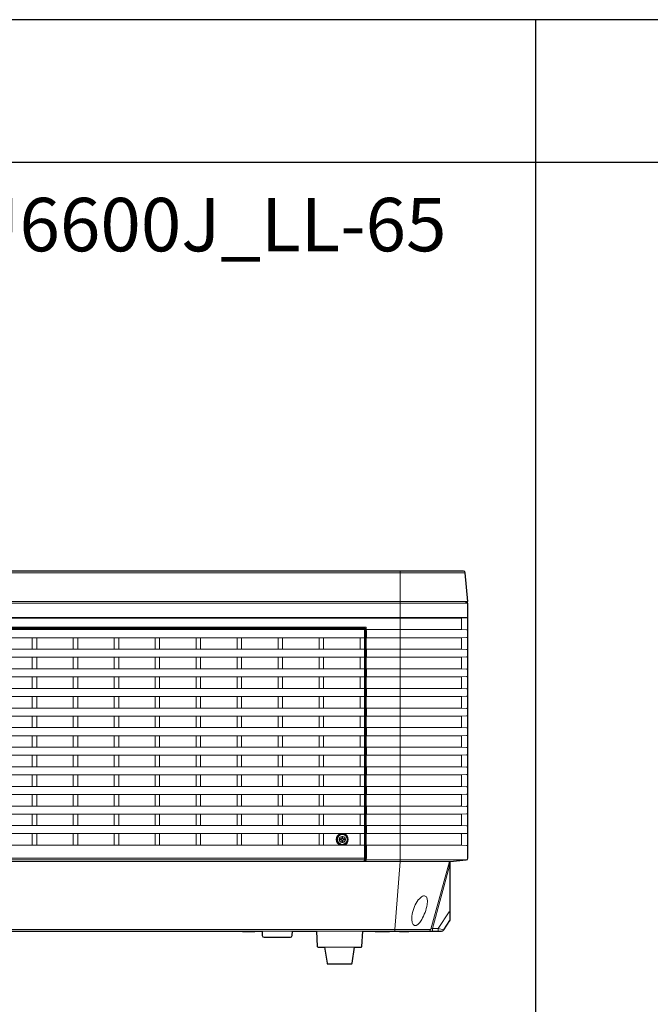
# Model space of a CAD drawing. Extents: x 1000 to 27000, y 2500 to 40000.
# Drawn here: x 11104 to 14644, y 34474 to 40000 of the extents above; entities that cross this region are included whole.
import ezdxf
from ezdxf.enums import TextEntityAlignment as Align

# ---------------------------------------------------------------- set-up
doc = ezdxf.new("R2010")
doc.units = 0
doc.header["$LTSCALE"] = 400
doc.header["$MEASUREMENT"] = 0
doc.layers.get('0').update_dxf_attribs({"linetype": 'CONTINUOUS'})
for name, color, linetype in [('MOJI', 7, 'CONTINUOUS'), ('SUGATA', 7, 'CONTINUOUS'), ('WAKU', 4, 'CONTINUOUS')]:
    doc.layers.add(name, color=color, linetype=linetype)
doc.styles.get("Standard").update_dxf_attribs({"font": 'SIMPLEX', "bigfont": 'BIGFONT'})

# ---------------------------------------------------------------- blocks, each defined once
blk = doc.blocks.new('LP-WU6600J_LL-65_STANDARD_SET')
at = {"layer": 'SUGATA', "color": 3, "lineweight": 9}
for p, q in [((5464.6, -2304.1), (10605.8, -2304.1)), ((10040.2, -2637), (10043.3, -2637)), ((10043.3, -2616.1), (10044.1, -2615.3)), ((10049.1, -2629), (10044.1, -2629)), ((10049.9, -2630.9), (10044.9, -2630.9)), ((8175, -2733.5), (8175, -2668.5)), ((8200, -2733.5), (8200, -2668.5)), ((8405, -2733.5), (8405, -2668.5)), ((8430, -2733.5), (8430, -2668.5)), ((8635, -2733.5), (8635, -2668.5)), ((8660, -2733.5), (8660, -2668.5)), ((8865, -2733.5), (8865, -2668.5)), ((8890, -2733.5), (8890, -2668.5)), ((9095, -2733.5), (9095, -2668.5)), ((9120, -2733.5), (9120, -2668.5)), ((9325, -2733.5), (9325, -2668.5)), ((9350, -2733.5), (9350, -2668.5)), ((9555, -2733.5), (9555, -2668.5)), ((9580, -2733.5), (9580, -2668.5)), ((9785, -2733.5), (9785, -2668.5)), ((9810, -2733.5), (9810, -2668.5)), ((10015, -2733.5), (10015, -2668.5)), ((10043.3, -2677), (10039.3, -2677)), ((10049.1, -2663), (10044.1, -2663)), ((10049.9, -2661.1), (10044.9, -2661.1)), ((10049.1, -2739), (10044.1, -2739)), ((10049.9, -2740.9), (10044.9, -2740.9)), ((8175, -2843.5), (8175, -2778.5)), ((8200, -2843.5), (8200, -2778.5)), ((8405, -2843.5), (8405, -2778.5)), ((8430, -2843.5), (8430, -2778.5)), ((8635, -2843.5), (8635, -2778.5)), ((8660, -2843.5), (8660, -2778.5)), ((8865, -2843.5), (8865, -2778.5)), ((8890, -2843.5), (8890, -2778.5)), ((9095, -2843.5), (9095, -2778.5)), ((9120, -2843.5), (9120, -2778.5)), ((9325, -2843.5), (9325, -2778.5)), ((9350, -2843.5), (9350, -2778.5)), ((9555, -2843.5), (9555, -2778.5)), ((9580, -2843.5), (9580, -2778.5)), ((9785, -2843.5), (9785, -2778.5)), ((9810, -2843.5), (9810, -2778.5)), ((10015, -2843.5), (10015, -2778.5)), ((10049.1, -2773), (10044.1, -2773)), ((10049.9, -2771.1), (10044.9, -2771.1)), ((10049.1, -2849), (10044.1, -2849)), ((10049.9, -2850.9), (10044.9, -2850.9)), ((8175, -2953.5), (8175, -2888.5)), ((8200, -2953.5), (8200, -2888.5)), ((8405, -2953.5), (8405, -2888.5)), ((8430, -2953.5), (8430, -2888.5)), ((8635, -2953.5), (8635, -2888.5)), ((8660, -2953.5), (8660, -2888.5)), ((8865, -2953.5), (8865, -2888.5)), ((8890, -2953.5), (8890, -2888.5)), ((9095, -2953.5), (9095, -2888.5)), ((9120, -2953.5), (9120, -2888.5)), ((9325, -2953.5), (9325, -2888.5)), ((9350, -2953.5), (9350, -2888.5)), ((9555, -2953.5), (9555, -2888.5)), ((9580, -2953.5), (9580, -2888.5)), ((9785, -2953.5), (9785, -2888.5)), ((9810, -2953.5), (9810, -2888.5)), ((10015, -2953.5), (10015, -2888.5)), ((10049.1, -2883), (10044.1, -2883)), ((10049.9, -2881.1), (10044.9, -2881.1)), ((10049.1, -2959), (10044.1, -2959)), ((10049.9, -2960.9), (10044.9, -2960.9)), ((8175, -3063.5), (8175, -2998.5)), ((8200, -3063.5), (8200, -2998.5)), ((8405, -3063.5), (8405, -2998.5)), ((8430, -3063.5), (8430, -2998.5)), ((8635, -3063.5), (8635, -2998.5)), ((8660, -3063.5), (8660, -2998.5)), ((8865, -3063.5), (8865, -2998.5)), ((8890, -3063.5), (8890, -2998.5)), ((9095, -3063.5), (9095, -2998.5)), ((9120, -3063.5), (9120, -2998.5)), ((9325, -3063.5), (9325, -2998.5)), ((9350, -3063.5), (9350, -2998.5)), ((9555, -3063.5), (9555, -2998.5)), ((9580, -3063.5), (9580, -2998.5)), ((9785, -3063.5), (9785, -2998.5)), ((9810, -3063.5), (9810, -2998.5)), ((10015, -3063.5), (10015, -2998.5)), ((10049.1, -2993), (10044.1, -2993)), ((10049.9, -2991.1), (10044.9, -2991.1)), ((10049.1, -3069), (10044.1, -3069)), ((10049.9, -3070.9), (10044.9, -3070.9)), ((8175, -3173.5), (8175, -3108.5)), ((8200, -3173.5), (8200, -3108.5)), ((8405, -3173.5), (8405, -3108.5)), ((8430, -3173.5), (8430, -3108.5)), ((8635, -3173.5), (8635, -3108.5)), ((8660, -3173.5), (8660, -3108.5)), ((8865, -3173.5), (8865, -3108.5)), ((8890, -3173.5), (8890, -3108.5)), ((9095, -3173.5), (9095, -3108.5)), ((9120, -3173.5), (9120, -3108.5)), ((9325, -3173.5), (9325, -3108.5)), ((9350, -3173.5), (9350, -3108.5)), ((9555, -3173.5), (9555, -3108.5)), ((9580, -3173.5), (9580, -3108.5)), ((9785, -3173.5), (9785, -3108.5)), ((9810, -3173.5), (9810, -3108.5)), ((10015, -3173.5), (10015, -3108.5)), ((10049.1, -3103), (10044.1, -3103)), ((10049.9, -3101.1), (10044.9, -3101.1)), ((10049.1, -3179), (10044.1, -3179)), ((10049.9, -3180.9), (10044.9, -3180.9)), ((8175, -3283.5), (8175, -3218.5)), ((8200, -3283.5), (8200, -3218.5)), ((8405, -3283.5), (8405, -3218.5)), ((8430, -3283.5), (8430, -3218.5)), ((8635, -3283.5), (8635, -3218.5)), ((8660, -3283.5), (8660, -3218.5)), ((8865, -3283.5), (8865, -3218.5)), ((8890, -3283.5), (8890, -3218.5)), ((9095, -3283.5), (9095, -3218.5)), ((9120, -3283.5), (9120, -3218.5)), ((9325, -3283.5), (9325, -3218.5)), ((9350, -3283.5), (9350, -3218.5)), ((9555, -3283.5), (9555, -3218.5)), ((9580, -3283.5), (9580, -3218.5)), ((9785, -3283.5), (9785, -3218.5)), ((9810, -3283.5), (9810, -3218.5)), ((10015, -3283.5), (10015, -3218.5)), ((10049.1, -3213), (10044.1, -3213)), ((10049.9, -3211.1), (10044.9, -3211.1)), ((10049.1, -3289), (10044.1, -3289)), ((10049.9, -3290.9), (10044.9, -3290.9)), ((8175, -3393.5), (8175, -3328.5)), ((8200, -3393.5), (8200, -3328.5)), ((8405, -3393.5), (8405, -3328.5)), ((8430, -3393.5), (8430, -3328.5)), ((8635, -3393.5), (8635, -3328.5)), ((8660, -3393.5), (8660, -3328.5)), ((8865, -3393.5), (8865, -3328.5)), ((8890, -3393.5), (8890, -3328.5)), ((9095, -3393.5), (9095, -3328.5)), ((9120, -3393.5), (9120, -3328.5)), ((9325, -3393.5), (9325, -3328.5)), ((9350, -3393.5), (9350, -3328.5)), ((9555, -3393.5), (9555, -3328.5)), ((9580, -3393.5), (9580, -3328.5)), ((9785, -3393.5), (9785, -3328.5)), ((9810, -3393.5), (9810, -3328.5)), ((10015, -3393.5), (10015, -3328.5)), ((10049.1, -3323), (10044.1, -3323)), ((10049.9, -3321.1), (10044.9, -3321.1)), ((10049.1, -3399), (10044.1, -3399)), ((10049.9, -3400.9), (10044.9, -3400.9)), ((8175, -3503.5), (8175, -3438.5)), ((8200, -3503.5), (8200, -3438.5)), ((8405, -3503.5), (8405, -3438.5)), ((8430, -3503.5), (8430, -3438.5)), ((8635, -3503.5), (8635, -3438.5)), ((8660, -3503.5), (8660, -3438.5)), ((8865, -3503.5), (8865, -3438.5)), ((8890, -3503.5), (8890, -3438.5)), ((9095, -3503.5), (9095, -3438.5)), ((9120, -3503.5), (9120, -3438.5)), ((9325, -3503.5), (9325, -3438.5)), ((9350, -3503.5), (9350, -3438.5)), ((9555, -3503.5), (9555, -3438.5)), ((9580, -3503.5), (9580, -3438.5)), ((9785, -3503.5), (9785, -3438.5)), ((9810, -3503.5), (9810, -3438.5)), ((10015, -3503.5), (10015, -3438.5)), ((10049.1, -3433), (10044.1, -3433)), ((10049.9, -3431.1), (10044.9, -3431.1)), ((10049.1, -3509), (10044.1, -3509)), ((10049.9, -3510.9), (10044.9, -3510.9)), ((8175, -3613.5), (8175, -3548.5)), ((8200, -3613.5), (8200, -3548.5)), ((8405, -3613.5), (8405, -3548.5)), ((8430, -3613.5), (8430, -3548.5)), ((8635, -3613.5), (8635, -3548.5)), ((8660, -3613.5), (8660, -3548.5)), ((8865, -3613.5), (8865, -3548.5)), ((8890, -3613.5), (8890, -3548.5)), ((9095, -3613.5), (9095, -3548.5)), ((9120, -3613.5), (9120, -3548.5)), ((9325, -3613.5), (9325, -3548.5)), ((9350, -3613.5), (9350, -3548.5)), ((9555, -3613.5), (9555, -3548.5)), ((9580, -3613.5), (9580, -3548.5)), ((9785, -3613.5), (9785, -3548.5)), ((9810, -3613.5), (9810, -3548.5)), ((10015, -3613.5), (10015, -3548.5)), ((10049.1, -3543), (10044.1, -3543)), ((10049.9, -3541.1), (10044.9, -3541.1)), ((10049.1, -3619), (10044.1, -3619)), ((10049.9, -3620.9), (10044.9, -3620.9)), ((8175, -3723.5), (8175, -3658.5)), ((8200, -3723.5), (8200, -3658.5)), ((8405, -3723.5), (8405, -3658.5)), ((8430, -3723.5), (8430, -3658.5)), ((8635, -3723.5), (8635, -3658.5)), ((8660, -3723.5), (8660, -3658.5)), ((8865, -3723.5), (8865, -3658.5)), ((8890, -3723.5), (8890, -3658.5)), ((9095, -3723.5), (9095, -3658.5)), ((9120, -3723.5), (9120, -3658.5)), ((9325, -3723.5), (9325, -3658.5)), ((9350, -3723.5), (9350, -3658.5)), ((9555, -3723.5), (9555, -3658.5)), ((9580, -3723.5), (9580, -3658.5)), ((9785, -3723.5), (9785, -3658.5)), ((9810, -3723.5), (9810, -3658.5)), ((10015, -3723.5), (10015, -3658.5)), ((10049.1, -3653), (10044.1, -3653)), ((10049.9, -3651.1), (10044.9, -3651.1)), ((10049.1, -3729), (10044.1, -3729)), ((10049.9, -3730.9), (10044.9, -3730.9)), ((8175, -3833.5), (8175, -3768.5)), ((8200, -3833.5), (8200, -3768.5)), ((8405, -3833.5), (8405, -3768.5)), ((8430, -3833.5), (8430, -3768.5)), ((8635, -3833.5), (8635, -3768.5)), ((8660, -3833.5), (8660, -3768.5)), ((8865, -3833.5), (8865, -3768.5)), ((8890, -3833.5), (8890, -3768.5)), ((9095, -3833.5), (9095, -3768.5)), ((9120, -3833.5), (9120, -3768.5)), ((9325, -3833.5), (9325, -3768.5)), ((9350, -3833.5), (9350, -3768.5)), ((9555, -3833.5), (9555, -3768.5)), ((9580, -3833.5), (9580, -3768.5)), ((9785, -3833.5), (9785, -3768.5)), ((9810, -3833.5), (9810, -3768.5)), ((10015, -3833.5), (10015, -3768.5)), ((10049.1, -3763), (10044.1, -3763)), ((10049.9, -3761.1), (10044.9, -3761.1)), ((10049.1, -3839), (10044.1, -3839)), ((10044.9, -3840.9), (10049.9, -3840.9)), ((10040.2, -3906.3), (5875, -3906.3)), ((10039.9, -3916.3), (5875.7, -3916.3)), ((10049.9, -3910.2), (10044.9, -3910.2)), ((10049.9, -3916.3), (10610.9, -3916.3)), ((6290, -4307.2), (10411.7, -4307.2)), ((9355, -4315), (9425, -4315)), ((9465, -4315), (9635, -4315)), ((9770.3, -4315), (10029.7, -4315)), ((10100, -4315), (10180, -4315)), ((10236.3, -4315), (10288.8, -4315)), ((9815.8, -4405), (9984.3, -4405))]:
    blk.add_line(p, q, dxfattribs=at)
at = {"layer": 'SUGATA', "color": 2}
blk.add_lwpolyline([(7960, -4315), (9355, -4315), (9355, -4317.5), (9425, -4317.5), (9425, -4315), (9465, -4315), (9466.3, -4340.5, 0.39896), (9476.3, -4350), (9623.7, -4350, 0.39896), (9633.7, -4340.5), (9635, -4315), (9770.3, -4315), (9774.8, -4401.2, 0.39896), (9778.8, -4405), (9815.8, -4405), (9829.4, -4495.7, 0.371247), (9834.3, -4500), (9965.7, -4500, 0.371247), (9970.6, -4495.7), (9984.3, -4405), (10021.2, -4405, 0.39896), (10025.2, -4401.2), (10029.7, -4315), (10100, -4315), (10100, -4317.5), (10180, -4317.5), (10180, -4315), (10236.3, -4315), (10236.3, -4317.5), (10288.8, -4317.5), (10288.8, -4315), (10472, -4315, 0.250765), (10484.5, -4308.3), (10519.2, -4256.3, 0.148069), (10520, -4253.5), (10520, -3924.2), (10610.9, -3916.3, 0.388879), (10620, -3906.3), (10620, -2477, 0.414214), (10618, -2475), (10610, -2475), (10610, -2465), (10620, -2465), (10605.8, -2304.1, 0.38866), (10595.8, -2295), (5474.6, -2295, 0.388638)], format="xyb", dxfattribs=at)
at = {"layer": 'SUGATA', "color": 3, "lineweight": 9}
for points in [[(10240, -2295), (10240, -3916.3), (10239.7, -3924.7), (10210.6, -4307.2), (10210.6, -4315)], [(5455.2, -2411), (5450.4, -2465), (10610, -2465)], [(10610, -2475), (5875, -2475), (5875, -2558.5)], [(10041.5, -3918.7), (10044.9, -3910.2), (10045, -3908.2), (10045, -3842.9), (10044.9, -3840.9), (10044.1, -3839), (10044.1, -3763), (10044.9, -3761.1), (10045, -3759.1), (10045, -3732.9), (10044.9, -3730.9), (10044.1, -3729), (10044.1, -3653), (10044.9, -3651.1), (10045, -3649.1), (10045, -3622.9), (10044.9, -3620.9), (10044.1, -3619), (10044.1, -3543), (10044.9, -3541.1), (10045, -3539.1), (10045, -3512.9), (10044.9, -3510.9), (10044.1, -3509), (10044.1, -3433), (10044.9, -3431.1), (10045, -3429.1), (10045, -3402.9), (10044.9, -3400.9), (10044.1, -3399), (10044.1, -3323), (10044.9, -3321.1), (10045, -3319.1), (10045, -3292.9), (10044.9, -3290.9), (10044.1, -3289), (10044.1, -3213), (10044.9, -3211.1), (10045, -3209.1), (10045, -3182.9), (10044.9, -3180.9), (10044.1, -3179), (10044.1, -3103), (10044.9, -3101.1), (10045, -3099.1), (10045, -3072.9), (10044.9, -3070.9), (10044.1, -3069), (10044.1, -2993), (10044.9, -2991.1), (10045, -2989.1), (10045, -2962.9), (10044.9, -2960.9), (10044.1, -2959), (10044.1, -2883), (10044.9, -2881.1), (10045, -2879.1), (10045, -2852.9), (10044.9, -2850.9), (10044.1, -2849), (10044.1, -2773), (10044.9, -2771.1), (10045, -2769.1), (10045, -2742.9), (10044.9, -2740.9), (10044.1, -2739), (10044.1, -2663), (10044.9, -2661.1), (10045, -2659.1), (10045, -2632.9), (10044.9, -2630.9), (10044.1, -2629), (10044.1, -2615.3), (5871.8, -2615.3)], [(5875, -2625.4), (5875, -2618.5), (10040.9, -2618.5), (10040.9, -2637)], [(5878.7, -3923.8), (10036.9, -3923.8), (10039.9, -3916.3), (10040.1, -3911.3), (10040.2, -3906.3), (10040.2, -3837.3), (10040.2, -3836.3), (10040.1, -3835.4), (10039.3, -3833.5), (10039.3, -3768.5), (10040.1, -3766.6), (10040.2, -3764.7), (10040.2, -3727.3), (10040.1, -3725.4), (10039.3, -3723.5), (10039.3, -3658.5), (10040.1, -3656.6), (10040.2, -3654.7), (10040.2, -3617.3), (10040.1, -3615.4), (10039.3, -3613.5), (10039.3, -3548.5), (10040.1, -3546.6), (10040.2, -3544.7), (10040.2, -3507.3), (10040.1, -3505.4), (10039.3, -3503.5), (10039.3, -3438.5), (10040.1, -3436.6), (10040.2, -3434.7), (10040.2, -3397.3), (10040.1, -3395.4), (10039.3, -3393.5), (10039.3, -3328.5), (10040.1, -3326.6), (10040.2, -3324.7), (10040.2, -3287.3), (10040.1, -3285.4), (10039.3, -3283.5), (10039.3, -3218.5), (10040.1, -3216.6), (10040.2, -3214.7), (10040.2, -3177.3), (10040.1, -3175.4), (10039.3, -3173.5), (10039.3, -3108.5), (10040.1, -3106.6), (10040.2, -3104.7), (10040.2, -3067.3), (10040.1, -3065.4), (10039.3, -3063.5), (10039.3, -2998.5), (10040.1, -2996.6), (10040.2, -2994.7), (10040.2, -2957.3), (10040.1, -2955.4), (10039.3, -2953.5), (10039.3, -2888.5), (10040.1, -2886.6), (10040.2, -2884.7), (10040.2, -2847.3), (10040.1, -2845.4), (10039.3, -2843.5), (10039.3, -2778.5), (10040.1, -2776.6), (10040.2, -2774.7), (10040.2, -2737.3), (10040.1, -2735.4), (10039.3, -2733.5), (10039.3, -2668.5), (10040.1, -2666.6), (10040.2, -2664.7), (10040.2, -2627.3), (10040.1, -2625.4), (10039.3, -2623.5), (5876.2, -2623.5)], [(10049.3, -2623.5), (10050.1, -2625.4), (10050.2, -2627.3), (10050.2, -2664.7), (10050.1, -2666.6), (10049.3, -2668.5), (10049.3, -2733.5), (10050.1, -2735.4), (10050.2, -2737.3), (10050.2, -2774.7), (10050.1, -2776.6), (10049.3, -2778.5), (10049.3, -2843.5), (10050.1, -2845.4), (10050.2, -2847.3), (10050.2, -2884.7), (10050.1, -2886.6), (10049.3, -2888.5), (10049.3, -2953.5), (10050.1, -2955.4), (10050.2, -2957.3), (10050.2, -2994.7), (10050.1, -2996.6), (10049.3, -2998.5), (10049.3, -3063.5), (10050.1, -3065.4), (10050.2, -3067.3), (10050.2, -3104.7), (10050.1, -3106.6), (10049.3, -3108.5), (10049.3, -3173.5), (10050.1, -3175.4), (10050.2, -3177.3), (10050.2, -3214.7), (10050.1, -3216.6), (10049.3, -3218.5), (10049.3, -3283.5), (10050.1, -3285.4), (10050.2, -3287.3), (10050.2, -3324.7), (10050.1, -3326.6), (10049.3, -3328.5), (10049.3, -3393.5), (10050.1, -3395.4), (10050.2, -3397.3), (10050.2, -3434.7), (10050.1, -3436.6), (10049.3, -3438.5), (10049.3, -3503.5), (10050.1, -3505.4), (10050.2, -3507.3), (10050.2, -3544.7), (10050.1, -3546.6), (10049.3, -3548.5), (10049.3, -3613.5), (10050.1, -3615.4), (10050.2, -3617.3), (10050.2, -3654.7), (10050.1, -3656.6), (10049.3, -3658.5), (10049.3, -3723.5), (10050.1, -3725.4), (10050.2, -3727.3), (10050.2, -3764.7), (10050.1, -3766.6), (10049.3, -3768.5), (10049.3, -3833.5), (10050.1, -3835.4), (10050.2, -3837.3), (10050.2, -3906.3), (10050.1, -3911.3), (10049.9, -3916.3), (10046.5, -3924.7), (10046.5, -3918.7), (10041.5, -3918.7), (10041.5, -3920.4), (10038.2, -3920.4)], [(10041.6, -2637), (10041.6, -2617.8), (10040, -2617.8), (10040, -2616.1), (10043.3, -2616.1), (10043.3, -2735), (10041.6, -2735), (10041.6, -2677)], [(10039.3, -2668.5), (5876.2, -2668.5), (5876.2, -2733.5), (10039.3, -2733.5)], [(10038.5, -3919.8), (10041.1, -3919.8), (10041.1, -3902.1), (10040.7, -3900.5), (10040.7, -3885.5), (10040.9, -3884.7), (10040.9, -2677)], [(10039.3, -2778.5), (5876.2, -2778.5), (5876.2, -2843.5), (10039.3, -2843.5)], [(10039.3, -2888.5), (5876.2, -2888.5), (5876.2, -2953.5), (10039.3, -2953.5)], [(10039.3, -2998.5), (5876.2, -2998.5), (5876.2, -3063.5), (10039.3, -3063.5)], [(10039.3, -3108.5), (5876.2, -3108.5), (5876.2, -3173.5), (10039.3, -3173.5)], [(10039.3, -3218.5), (5876.2, -3218.5), (5876.2, -3283.5), (10039.3, -3283.5)], [(10039.3, -3328.5), (5876.2, -3328.5), (5876.2, -3393.5), (10039.3, -3393.5)], [(10039.3, -3438.5), (5876.2, -3438.5), (5876.2, -3503.5), (10039.3, -3503.5)], [(10039.3, -3548.5), (5876.2, -3548.5), (5876.2, -3613.5), (10039.3, -3613.5)], [(10039.3, -3658.5), (5876.2, -3658.5), (5876.2, -3723.5), (10039.3, -3723.5)], [(10039.3, -3768.5), (5876.2, -3768.5), (5876.2, -3833.5), (10039.3, -3833.5)], [(5552.8, -3924.7), (10239.7, -3924.7), (10517.5, -3924.5), (10520, -3924.2)], [(10421.2, -4315), (10421.2, -4300.4), (10516, -3956.2), (10519.2, -3924.3)], [(10520, -4207.6), (10516, -4207.6), (10454.2, -4300.4), (10454.2, -4315)], [(10413, -4304), (10421.2, -4300.4), (10454.2, -4300.4), (10484.5, -4308.3)]]:
    blk.add_lwpolyline(points, dxfattribs=at)
for points in [[(6290, -2475), (6290, -2610.1), (10047.3, -2610.1, -0.414214), (10049.3, -2612.1), (10049.3, -2623.5)], [(6290, -2554.7), (10614.4, -2554.6, -0.41427), (10617.4, -2557.6), (10617.4, -2621.3, -0.431537), (10613.1, -2625.3), (10582, -2623.5)], [(10049.3, -2623.5), (10581.2, -2623.5, 0.414214), (10585.2, -2619.5), (10585.2, -2562.5, 0.414214), (10581.2, -2558.5), (6290, -2558.5)], [(10582, -2558.5), (10613.1, -2556.7, -0.431567), (10617.4, -2560.7), (10617.4, -2564)], [(10046.5, -3918.7), (10049.9, -3910.2), (10050, -3908.2), (10050, -3842.9), (10049.9, -3840.9), (10049.1, -3839), (10049.1, -3763), (10049.9, -3761.1), (10050, -3759.1), (10050, -3732.9), (10049.9, -3730.9), (10049.1, -3729), (10049.1, -3653), (10049.9, -3651.1), (10050, -3649.1), (10050, -3622.9), (10049.9, -3620.9), (10049.1, -3619), (10049.1, -3543), (10049.9, -3541.1), (10050, -3539.1), (10050, -3512.9), (10049.9, -3510.9), (10049.1, -3509), (10049.1, -3433), (10049.9, -3431.1), (10050, -3429.1), (10050, -3402.9), (10049.9, -3400.9), (10049.1, -3399), (10049.1, -3323), (10049.9, -3321.1), (10050, -3319.1), (10050, -3292.9), (10049.9, -3290.9), (10049.1, -3289), (10049.1, -3213), (10049.9, -3211.1), (10050, -3209.1), (10050, -3182.9), (10049.9, -3180.9), (10049.1, -3179), (10049.1, -3103), (10049.9, -3101.1), (10050, -3099.1), (10050, -3072.9), (10049.9, -3070.9), (10049.1, -3069), (10049.1, -2993), (10049.9, -2991.1), (10050, -2989.1), (10050, -2962.9), (10049.9, -2960.9), (10049.1, -2959), (10049.1, -2883), (10049.9, -2881.1), (10050, -2879.1), (10050, -2852.9), (10049.9, -2850.9), (10049.1, -2849), (10049.1, -2773), (10049.9, -2771.1), (10050, -2769.1), (10050, -2742.9), (10049.9, -2740.9), (10049.1, -2739), (10049.1, -2663), (10049.9, -2661.1), (10050, -2659.1), (10050, -2632.9), (10049.9, -2630.9), (10049.1, -2629), (10049.1, -2612.3, 0.414214), (10047.1, -2610.3), (6290, -2610.3)], [(10049.3, -2733.5), (10581.2, -2733.5, 0.414214), (10585.2, -2729.5), (10585.2, -2672.5, 0.414214), (10581.2, -2668.5), (10049.3, -2668.5)], [(10582, -2733.5), (10613.1, -2735.3, 0.431439), (10617.4, -2731.3), (10617.4, -2670.7, 0.43162), (10613.1, -2666.7), (10582, -2668.5)], [(10049.3, -2843.5), (10581.2, -2843.5, 0.414214), (10585.2, -2839.5), (10585.2, -2782.5, 0.414214), (10581.2, -2778.5), (10049.3, -2778.5)], [(10582, -2843.5), (10613.1, -2845.3, 0.431439), (10617.4, -2841.3), (10617.4, -2780.7, 0.43162), (10613.1, -2776.7), (10582, -2778.5)], [(10049.3, -2953.5), (10581.2, -2953.5, 0.414214), (10585.2, -2949.5), (10585.2, -2892.5, 0.414214), (10581.2, -2888.5), (10049.3, -2888.5)], [(10582, -2953.5), (10613.1, -2955.3, 0.431439), (10617.4, -2951.3), (10617.4, -2890.7, 0.43162), (10613.1, -2886.7), (10582, -2888.5)], [(10049.3, -3063.5), (10581.2, -3063.5, 0.414214), (10585.2, -3059.5), (10585.2, -3002.5, 0.414214), (10581.2, -2998.5), (10049.3, -2998.5)], [(10582, -3063.5), (10613.1, -3065.3, 0.431439), (10617.4, -3061.3), (10617.4, -3000.7, 0.43162), (10613.1, -2996.7), (10582, -2998.5)], [(10049.3, -3173.5), (10581.2, -3173.5, 0.414214), (10585.2, -3169.5), (10585.2, -3112.5, 0.414214), (10581.2, -3108.5), (10049.3, -3108.5)], [(10582, -3173.5), (10613.1, -3175.3, 0.431439), (10617.4, -3171.3), (10617.4, -3110.7, 0.43162), (10613.1, -3106.7), (10582, -3108.5)], [(10582, -3173.5), (10613.1, -3175.3, 0.431439), (10617.4, -3171.3), (10617.4, -3110.7, 0.43162), (10613.1, -3106.7), (10582, -3108.5)], [(10049.3, -3283.5), (10581.2, -3283.5, 0.414214), (10585.2, -3279.5), (10585.2, -3222.5, 0.414214), (10581.2, -3218.5), (10049.3, -3218.5)], [(10582, -3283.5), (10613.1, -3285.3, 0.431439), (10617.4, -3281.3), (10617.4, -3220.7, 0.43162), (10613.1, -3216.7), (10582, -3218.5)], [(10049.3, -3393.5), (10581.2, -3393.5, 0.414214), (10585.2, -3389.5), (10585.2, -3332.5, 0.414214), (10581.2, -3328.5), (10049.3, -3328.5)], [(10582, -3393.5), (10613.1, -3395.3, 0.431439), (10617.4, -3391.3), (10617.4, -3330.7, 0.43162), (10613.1, -3326.7), (10582, -3328.5)], [(10049.3, -3503.5), (10581.2, -3503.5, 0.414214), (10585.2, -3499.5), (10585.2, -3442.5, 0.414214), (10581.2, -3438.5), (10049.3, -3438.5)], [(10582, -3503.5), (10613.1, -3505.3, 0.431439), (10617.4, -3501.3), (10617.4, -3440.7, 0.43162), (10613.1, -3436.7), (10582, -3438.5)], [(10049.3, -3613.5), (10581.2, -3613.5, 0.414214), (10585.2, -3609.5), (10585.2, -3552.5, 0.414214), (10581.2, -3548.5), (10049.3, -3548.5)], [(10582, -3613.5), (10613.1, -3615.3, 0.431439), (10617.4, -3611.3), (10617.4, -3550.7, 0.43162), (10613.1, -3546.7), (10582, -3548.5)], [(10049.3, -3723.5), (10581.2, -3723.5, 0.414214), (10585.2, -3719.5), (10585.2, -3662.5, 0.414214), (10581.2, -3658.5), (10049.3, -3658.5)], [(10582, -3723.5), (10613.1, -3725.3, 0.431439), (10617.4, -3721.3), (10617.4, -3660.7, 0.43162), (10613.1, -3656.7), (10582, -3658.5)], [(10049.3, -3833.5), (10581.2, -3833.5, 0.414214), (10585.2, -3829.5), (10585.2, -3772.5, 0.414214), (10581.2, -3768.5), (10049.3, -3768.5)], [(10582, -3833.5), (10613.1, -3835.3, 0.431439), (10617.4, -3831.3), (10617.4, -3770.7, 0.43162), (10613.1, -3766.7), (10582, -3768.5)], [(10517.5, -3924.5), (10413, -4304, -0.337535), (10398.6, -4315)]]:
    blk.add_lwpolyline(points, format="xyb", dxfattribs=at)
at = {"layer": 'SUGATA', "color": 1, "lineweight": 9}
blk.add_lwpolyline([(9932.5, -3798), (9932.5, -3804), (9919, -3804, 0.414214), (9918, -3805), (9918, -3818.5), (9912, -3818.5), (9912, -3805, 0.414214), (9911, -3804), (9897.5, -3804), (9897.5, -3798), (9911, -3798, 0.414214), (9912, -3797), (9912, -3783.5), (9918, -3783.5), (9918, -3797, 0.414214), (9919, -3798), (9932.5, -3798)], format="xyb", dxfattribs=at)
blk.add_lwpolyline([(9932.5, -3798), (9932.5, -3800.3)], dxfattribs=at)
for radius in [31.8, 30, 27.5]:
    blk.add_circle((9915, -3801), radius, dxfattribs=at)
for radius, start, end in [(33.8, 105.9969, 254.0031), (17.5, 99.8709, 170.1291), (17.5, 189.8709, 260.1291), (17.5, 9.8709, 80.1291), (17.5, 279.8709, 350.1291), (33.8, 285.9969, 74.0031)]:
    blk.add_arc((9915, -3801), radius, start, end, dxfattribs=at)
at = {"layer": 'SUGATA', "color": 3, "lineweight": 9, "extrusion": (0, 0, -1)}
for centre, major_axis, ratio, start_param, end_param in [((10351.2, -4201.4), (-30, -82.9), 0.424342, 0, 3.141593), ((10351.8, -4201.6), (-30.5, -82.8), 0.331141, 3.10282, 6.283185)]:
    blk.add_ellipse(centre, major_axis=major_axis, ratio=ratio, start_param=start_param, end_param=end_param, dxfattribs=at)

msp = doc.modelspace()

# ---------------------------------------------------------------- linework, layer by layer
at = {"layer": 'WAKU'}
for p, q in [((14000, 40000), (14000, 2500)), ((1000, 39200), (27000, 39200))]:
    msp.add_line(p, q, dxfattribs=at)
at = {"layer": 'WAKU', "color": 5}
msp.add_lwpolyline([(1000, 2500), (27000, 2500), (27000, 40000), (1000, 40000)], close=True, dxfattribs=at)

# ---------------------------------------------------------------- block references
msp.add_blockref('LP-WU6600J_LL-65_STANDARD_SET', (3000, 39200))

# ---------------------------------------------------------------- texts
at = {"layer": 'MOJI'}
msp.add_text('LP-WU6600J_LL-65', height=300, dxfattribs=at).set_placement((13500, 38700), align=Align.RIGHT)

doc.saveas('drawing.dxf')
